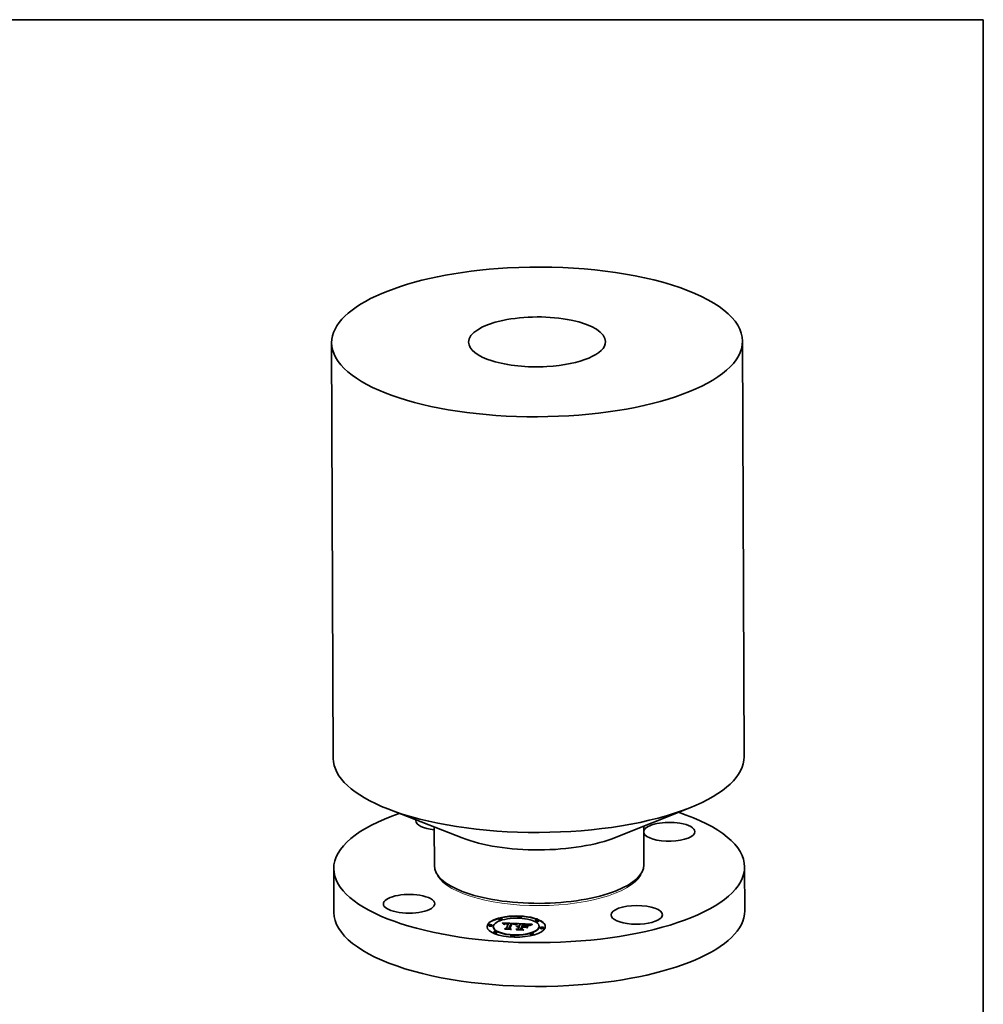
# Model space of a CAD drawing. Extents: x 0 to 10.8, y 0 to 8.2.
# Drawn here: x 5.7 to 10.8, y 3.1 to 8.2 of the extents above; entities that cross this region are included whole.
import ezdxf

# ---------------------------------------------------------------- set-up
doc = ezdxf.new("R2010")
doc.units = 0
doc.header["$MEASUREMENT"] = 0
doc.layers.get('0').update_dxf_attribs({"lineweight": 13})
doc.layers.add('1', color=7, linetype='Continuous', lineweight=13)

msp = doc.modelspace()

# ---------------------------------------------------------------- linework, layer by layer
at = {"color": 7, "lineweight": 35, "ltscale": 0.03937}
for p, q in [((7.364958, 6.571337), (7.3734, 4.411191)), ((9.499336, 6.579675), (9.507778, 4.419529))]:
    msp.add_line(p, q, dxfattribs=at)
at = {"color": 7, "lineweight": 35, "ltscale": 0.01033}
for p, q in [((8.042237, 3.998095), (7.657352, 4.148427)), ((8.84219, 4.001221), (9.225888, 4.154557))]:
    msp.add_line(p, q, dxfattribs=at)
at = {"color": 7, "lineweight": 35, "ltscale": 0.005009}
for p, q in [((7.897724, 4.05454), (7.898507, 3.854184)), ((8.986257, 4.058794), (8.98704, 3.858436))]:
    msp.add_line(p, q, dxfattribs=at)
at = {"color": 7, "lineweight": 35, "ltscale": 0.005693}
for p, q in [((7.375638, 3.838566), (7.376528, 3.610835)), ((9.510015, 3.846904), (9.510905, 3.619173))]:
    msp.add_line(p, q, dxfattribs=at)
at = {"color": 7, "lineweight": 35, "ltscale": 0.000158}
for p, q in [((8.049214, 3.717873), (8.043323, 3.720174)), ((8.837403, 3.720953), (8.843276, 3.7233))]:
    msp.add_line(p, q, dxfattribs=at)
at = {"color": 7, "lineweight": 35, "ltscale": 4.1e-05}
for p, q in [((8.333537, 3.584541), (8.333531, 3.586197)), ((8.351863, 3.584613), (8.351856, 3.586269)), ((8.18067, 3.542194), (8.180664, 3.54385)), ((8.198996, 3.542265), (8.198989, 3.543922)), ((8.204516, 3.535265), (8.20451, 3.536921)), ((8.233342, 3.57483), (8.233336, 3.576486)), ((8.251668, 3.574901), (8.251661, 3.576557)), ((8.262475, 3.549977), (8.262482, 3.548321)), ((8.262967, 3.550402), (8.262974, 3.548745)), ((8.263496, 3.55079), (8.263503, 3.549134)), ((8.276624, 3.554136), (8.274979, 3.554203)), ((8.281737, 3.55255), (8.282913, 3.553685)), ((8.282214, 3.551894), (8.28222, 3.550238)), ((8.282913, 3.553685), (8.282919, 3.552029)), ((8.298762, 3.551772), (8.298768, 3.550116)), ((8.307688, 3.551268), (8.309304, 3.551099)), ((8.321379, 3.545515), (8.319762, 3.545812)), ((8.322738, 3.546413), (8.321379, 3.545515)), ((8.332622, 3.539507), (8.332628, 3.53785)), ((8.334228, 3.539688), (8.334235, 3.538032)), ((8.335954, 3.539806), (8.335961, 3.53815)), ((8.337799, 3.539861), (8.337805, 3.538205)), ((8.33829, 3.53608), (8.338297, 3.534424)), ((8.338542, 3.536725), (8.338549, 3.535069)), ((8.33898, 3.537847), (8.338987, 3.536191)), ((8.339763, 3.539853), (8.33977, 3.538197)), ((8.343697, 3.54993), (8.343704, 3.548273)), ((8.352845, 3.539217), (8.352851, 3.537561)), ((8.355521, 3.535657), (8.355527, 3.534001)), ((8.356835, 3.539024), (8.356842, 3.537367)), ((8.35847, 3.538944), (8.358476, 3.537288)), ((8.360685, 3.548886), (8.360691, 3.547229)), ((8.363705, 3.548126), (8.362068, 3.548161)), ((8.362591, 3.548817), (8.364244, 3.548763)), ((8.368346, 3.538465), (8.368353, 3.536808)), ((8.380569, 3.546983), (8.378957, 3.547206)), ((8.380809, 3.530608), (8.379248, 3.531049)), ((8.383275, 3.541365), (8.384836, 3.540924)), ((8.383275, 3.541365), (8.383281, 3.539709)), ((8.422562, 3.565639), (8.422556, 3.567295)), ((8.440888, 3.565711), (8.440881, 3.567367)), ((8.442747, 3.536196), (8.442741, 3.537852)), ((8.448267, 3.529196), (8.448261, 3.530852)), ((8.466593, 3.529268), (8.466586, 3.530924)), ((8.206376, 3.505751), (8.206369, 3.507407)), ((8.224701, 3.505823), (8.224695, 3.507479)), ((8.272939, 3.528135), (8.272945, 3.526479)), ((8.285881, 3.527312), (8.285887, 3.525655)), ((8.2954, 3.486849), (8.295394, 3.488505)), ((8.313726, 3.486921), (8.313719, 3.488577)), ((8.334282, 3.525812), (8.334289, 3.524156)), ((8.347363, 3.525177), (8.34737, 3.52352)), ((8.395595, 3.49656), (8.395589, 3.498217)), ((8.413921, 3.496632), (8.413914, 3.498288))]:
    msp.add_line(p, q, dxfattribs=at)
at = {"color": 7, "lineweight": 35, "ltscale": 3e-05}
for p, q in [((8.25243, 3.556434), (8.251599, 3.557298)), ((8.277839, 3.554072), (8.276624, 3.554136)), ((8.297961, 3.553135), (8.29677, 3.553158)), ((8.299149, 3.553105), (8.297961, 3.553135)), ((8.300334, 3.553066), (8.299149, 3.553105)), ((8.301516, 3.553021), (8.300334, 3.553066)), ((8.302695, 3.552968), (8.301516, 3.553021)), ((8.308402, 3.550476), (8.307207, 3.550619)), ((8.327389, 3.538149), (8.328518, 3.538584)), ((8.328919, 3.535124), (8.327872, 3.535686)), ((8.328518, 3.538584), (8.328523, 3.537381)), ((8.328784, 3.551142), (8.328789, 3.549935)), ((8.329913, 3.551635), (8.331012, 3.552068)), ((8.332503, 3.551623), (8.33139, 3.551164)), ((8.335829, 3.53803), (8.33464, 3.538033)), ((8.337037, 3.53799), (8.335829, 3.53803)), ((8.336106, 3.536781), (8.337305, 3.536769)), ((8.338542, 3.536725), (8.33898, 3.537847)), ((8.338549, 3.535069), (8.338987, 3.536191)), ((8.369114, 3.547941), (8.367932, 3.547993)), ((8.375902, 3.547511), (8.374714, 3.547605)), ((8.380683, 3.548751), (8.379482, 3.548936)), ((8.396768, 3.544938), (8.396773, 3.543742))]:
    msp.add_line(p, q, dxfattribs=at)
at = {"color": 7, "lineweight": 35, "ltscale": 0.001963}
msp.add_line((8.251599, 3.557298), (8.330052, 3.553731), dxfattribs=at)
at = {"color": 7, "lineweight": 35, "ltscale": 2.9e-05}
for p, q in [((8.253205, 3.555587), (8.25243, 3.556434)), ((8.264666, 3.551457), (8.264671, 3.550295)), ((8.265844, 3.551002), (8.264834, 3.550418)), ((8.268018, 3.554094), (8.26688, 3.553984)), ((8.271312, 3.552801), (8.272463, 3.552846)), ((8.275025, 3.552228), (8.273854, 3.552236)), ((8.303534, 3.55156), (8.304688, 3.551493)), ((8.307793, 3.552549), (8.306642, 3.552679)), ((8.309555, 3.550311), (8.308402, 3.550476)), ((8.329913, 3.551635), (8.329918, 3.550491)), ((8.33347, 3.537997), (8.332318, 3.537924)), ((8.333585, 3.552027), (8.332503, 3.551623)), ((8.33464, 3.538033), (8.33347, 3.537997)), ((8.334944, 3.536759), (8.336106, 3.536781)), ((8.395514, 3.543002), (8.394555, 3.542352)), ((8.398513, 3.54803), (8.397433, 3.547557)), ((8.398183, 3.545623), (8.398188, 3.544479))]:
    msp.add_line(p, q, dxfattribs=at)
at = {"color": 7, "lineweight": 35, "ltscale": 2.7e-05}
for p, q in [((8.253925, 3.554759), (8.253205, 3.555587)), ((8.26202, 3.549516), (8.262024, 3.548446)), ((8.26688, 3.553984), (8.265825, 3.553843)), ((8.270238, 3.55273), (8.271312, 3.552801)), ((8.304688, 3.551493), (8.305765, 3.551422)), ((8.308863, 3.5524), (8.307793, 3.552549)), ((8.31173, 3.549913), (8.310664, 3.550123)), ((8.326838, 3.536988), (8.325798, 3.536687)), ((8.327897, 3.537251), (8.326838, 3.536988)), ((8.331012, 3.552068), (8.331016, 3.550996)), ((8.332735, 3.536617), (8.333821, 3.536705)), ((8.38176, 3.548553), (8.380683, 3.548751)), ((8.399738, 3.546298), (8.399742, 3.545208))]:
    msp.add_line(p, q, dxfattribs=at)
at = {"color": 7, "lineweight": 35, "ltscale": 0.001845}
msp.add_line((8.253221, 3.555569), (8.326927, 3.552217), dxfattribs=at)
at = {"color": 7, "lineweight": 35, "ltscale": 2.6e-05}
for p, q in [((8.25459, 3.553949), (8.253925, 3.554759)), ((8.265307, 3.551736), (8.265311, 3.550693)), ((8.272752, 3.55222), (8.271721, 3.552182)), ((8.310613, 3.550915), (8.311638, 3.55071)), ((8.312752, 3.549681), (8.31173, 3.549913)), ((8.325489, 3.537091), (8.32638, 3.537652)), ((8.327389, 3.538149), (8.327393, 3.537125)), ((8.330676, 3.536344), (8.331687, 3.536497)), ((8.331687, 3.536497), (8.332735, 3.536617)), ((8.378023, 3.547312), (8.377006, 3.547413)), ((8.394555, 3.542352), (8.39374, 3.541708)), ((8.401431, 3.546964), (8.401436, 3.545933))]:
    msp.add_line(p, q, dxfattribs=at)
at = {"color": 7, "lineweight": 35, "ltscale": 2.5e-05}
for p, q in [((8.255199, 3.553158), (8.25459, 3.553949)), ((8.265825, 3.553843), (8.264855, 3.553673)), ((8.26924, 3.552633), (8.270238, 3.55273)), ((8.305765, 3.551422), (8.306764, 3.551347)), ((8.30985, 3.552234), (8.308863, 3.5524)), ((8.313731, 3.549426), (8.312752, 3.549681)), ((8.329704, 3.536158), (8.330676, 3.536344)), ((8.332081, 3.55244), (8.332085, 3.55145)), ((8.33729, 3.536114), (8.336304, 3.53612)), ((8.338019, 3.537925), (8.337037, 3.53799)), ((8.33829, 3.53608), (8.33729, 3.536114)), ((8.355527, 3.534001), (8.356521, 3.533952)), ((8.360691, 3.547229), (8.36169, 3.547194)), ((8.383281, 3.539709), (8.384254, 3.539434)), ((8.393356, 3.54283), (8.39336, 3.541831)), ((8.397433, 3.547557), (8.396523, 3.547121)), ((8.403963, 3.550141), (8.403025, 3.549796))]:
    msp.add_line(p, q, dxfattribs=at)
at = {"color": 7, "lineweight": 35, "ltscale": 2.4e-05}
for p, q in [((8.255752, 3.552384), (8.255199, 3.553158)), ((8.271721, 3.552182), (8.27076, 3.55212)), ((8.282216, 3.55135), (8.282919, 3.552029)), ((8.301497, 3.55098), (8.300523, 3.550994)), ((8.302443, 3.550954), (8.301497, 3.55098)), ((8.314667, 3.54915), (8.313731, 3.549426)), ((8.328769, 3.535938), (8.329704, 3.536158)), ((8.334373, 3.536044), (8.333429, 3.535963)), ((8.335332, 3.536097), (8.334373, 3.536044)), ((8.336304, 3.53612), (8.335332, 3.536097)), ((8.33898, 3.537847), (8.338019, 3.537925)), ((8.382714, 3.548341), (8.38176, 3.548553)), ((8.403025, 3.549796), (8.402141, 3.549466)), ((8.403264, 3.547621), (8.403268, 3.546656))]:
    msp.add_line(p, q, dxfattribs=at)
at = {"color": 7, "lineweight": 35, "ltscale": 2.3e-05}
for p, q in [((8.256249, 3.551629), (8.255752, 3.552384)), ((8.264855, 3.553673), (8.263969, 3.553474)), ((8.265984, 3.551979), (8.265987, 3.551059)), ((8.268317, 3.55251), (8.26924, 3.552633)), ((8.30336, 3.550916), (8.302443, 3.550954)), ((8.306764, 3.551347), (8.307688, 3.551268)), ((8.310756, 3.552051), (8.30985, 3.552234)), ((8.311638, 3.55071), (8.312521, 3.550457)), ((8.317743, 3.546957), (8.316902, 3.547362)), ((8.327872, 3.535686), (8.328769, 3.535938)), ((8.329794, 3.53535), (8.328919, 3.535124)), ((8.330681, 3.535547), (8.329794, 3.53535)), ((8.331583, 3.535714), (8.330681, 3.535547)), ((8.3325, 3.535853), (8.331583, 3.535714)), ((8.333429, 3.535963), (8.3325, 3.535853)), ((8.378957, 3.547206), (8.378023, 3.547312)), ((8.385564, 3.546124), (8.386364, 3.545646)), ((8.390439, 3.543499), (8.389822, 3.544167))]:
    msp.add_line(p, q, dxfattribs=at)
at = {"color": 7, "lineweight": 35, "ltscale": 2.1e-05}
for p, q in [((8.256692, 3.550892), (8.256249, 3.551629)), ((8.263969, 3.553474), (8.263152, 3.55324)), ((8.26747, 3.552361), (8.268317, 3.55251)), ((8.311579, 3.551851), (8.310756, 3.552051)), ((8.312521, 3.550457), (8.313283, 3.550151)), ((8.329704, 3.536158), (8.329708, 3.535328)), ((8.387192, 3.546382), (8.386493, 3.546821)), ((8.387873, 3.545897), (8.387192, 3.546382)), ((8.388539, 3.545366), (8.387873, 3.545897)), ((8.391149, 3.543951), (8.390439, 3.543499)), ((8.391865, 3.544408), (8.391149, 3.543951)), ((8.40131, 3.54915), (8.400531, 3.548848))]:
    msp.add_line(p, q, dxfattribs=at)
at = {"color": 7, "lineweight": 35, "ltscale": 2e-05}
for p, q in [((8.257077, 3.550174), (8.256692, 3.550892)), ((8.263152, 3.55324), (8.262388, 3.552969)), ((8.310613, 3.550915), (8.310616, 3.550131)), ((8.32638, 3.537652), (8.326383, 3.536856)), ((8.330676, 3.536344), (8.33068, 3.535546)), ((8.384306, 3.547861), (8.383545, 3.548116)), ((8.385051, 3.54756), (8.384306, 3.547861)), ((8.385781, 3.547213), (8.385051, 3.54756)), ((8.386493, 3.546821), (8.385781, 3.547213)), ((8.392551, 3.544839), (8.391865, 3.544408)), ((8.400531, 3.548848), (8.399805, 3.548561)), ((8.407347, 3.548906), (8.40735, 3.548105))]:
    msp.add_line(p, q, dxfattribs=at)
at = {"color": 7, "lineweight": 35, "ltscale": 3.3e-05}
for p, q in [((8.258194, 3.549435), (8.257077, 3.550174)), ((8.270549, 3.554227), (8.269242, 3.554176)), ((8.27369, 3.552864), (8.274991, 3.552857)), ((8.27758, 3.552144), (8.276268, 3.552197)), ((8.282913, 3.553685), (8.281612, 3.553801)), ((8.304685, 3.550839), (8.30336, 3.550916)), ((8.305408, 3.552793), (8.304092, 3.552889)), ((8.309304, 3.551099), (8.310613, 3.550915)), ((8.326437, 3.549977), (8.327626, 3.55059)), ((8.326437, 3.549977), (8.326442, 3.54867)), ((8.328518, 3.538584), (8.329767, 3.538955)), ((8.330247, 3.55065), (8.329072, 3.550081)), ((8.379482, 3.548936), (8.378158, 3.549108)), ((8.383306, 3.546956), (8.384545, 3.54656)), ((8.384596, 3.546039), (8.383321, 3.546409)), ((8.39374, 3.541708), (8.392497, 3.542109)), ((8.394354, 3.543542), (8.395492, 3.544245))]:
    msp.add_line(p, q, dxfattribs=at)
at = {"color": 7, "lineweight": 35, "ltscale": 1.7e-05}
for p, q in [((8.258532, 3.55001), (8.258194, 3.549435)), ((8.258924, 3.550546), (8.258532, 3.55001)), ((8.259368, 3.551044), (8.258924, 3.550546)), ((8.259866, 3.551505), (8.259368, 3.551044)), ((8.260417, 3.551928), (8.259866, 3.551505)), ((8.263496, 3.55079), (8.264062, 3.551142)), ((8.264062, 3.551142), (8.264666, 3.551457)), ((8.264666, 3.551457), (8.265307, 3.551736)), ((8.26924, 3.552633), (8.269243, 3.55194)), ((8.302303, 3.551624), (8.302306, 3.550957)), ((8.305765, 3.551422), (8.305767, 3.550756)), ((8.306764, 3.551347), (8.306767, 3.550662)), ((8.312979, 3.551397), (8.31232, 3.551633)), ((8.313926, 3.549791), (8.31445, 3.549377)), ((8.31946, 3.548205), (8.318887, 3.547804)), ((8.320034, 3.548589), (8.31946, 3.548205)), ((8.320608, 3.548959), (8.320034, 3.548589)), ((8.321182, 3.549312), (8.320608, 3.548959)), ((8.321757, 3.54965), (8.321182, 3.549312)), ((8.330052, 3.553731), (8.329428, 3.553415)), ((8.334944, 3.536759), (8.334947, 3.536076)), ((8.336106, 3.536781), (8.336109, 3.536115)), ((8.39443, 3.545975), (8.393833, 3.545623)), ((8.399133, 3.548288), (8.398513, 3.54803))]:
    msp.add_line(p, q, dxfattribs=at)
at = {"color": 7, "lineweight": 35, "ltscale": 1.8e-05}
for p, q in [((8.261021, 3.552313), (8.260417, 3.551928)), ((8.265307, 3.551736), (8.265984, 3.551979)), ((8.268317, 3.55251), (8.268319, 3.551799)), ((8.307688, 3.551268), (8.307691, 3.550561)), ((8.312521, 3.550457), (8.312524, 3.549733)), ((8.313283, 3.550151), (8.313926, 3.549791)), ((8.318315, 3.547388), (8.317743, 3.546957)), ((8.318887, 3.547804), (8.318315, 3.547388)), ((8.328769, 3.535938), (8.328772, 3.535203)), ((8.332735, 3.536617), (8.332738, 3.535882)), ((8.333821, 3.536705), (8.333823, 3.535997)), ((8.393833, 3.545623), (8.393207, 3.545244)), ((8.399805, 3.548561), (8.399133, 3.548288))]:
    msp.add_line(p, q, dxfattribs=at)
at = {"color": 7, "lineweight": 35, "ltscale": 1.9e-05}
for p, q in [((8.261678, 3.55266), (8.261021, 3.552313)), ((8.262388, 3.552969), (8.261678, 3.55266)), ((8.26747, 3.552361), (8.267473, 3.551584)), ((8.309304, 3.551099), (8.309307, 3.550346)), ((8.31232, 3.551633), (8.311579, 3.551851)), ((8.311638, 3.55071), (8.311641, 3.54993)), ((8.331687, 3.536497), (8.33169, 3.535731)), ((8.386364, 3.545646), (8.386944, 3.545128)), ((8.393207, 3.545244), (8.392551, 3.544839))]:
    msp.add_line(p, q, dxfattribs=at)
at = {"color": 7, "lineweight": 35, "ltscale": 1.6e-05}
for p, q in [((8.261222, 3.548485), (8.261603, 3.549019)), ((8.261603, 3.549019), (8.26202, 3.549516)), ((8.26202, 3.549516), (8.262475, 3.549977)), ((8.262475, 3.549977), (8.262967, 3.550402)), ((8.262967, 3.550402), (8.263496, 3.55079)), ((8.270238, 3.55273), (8.270241, 3.552071)), ((8.271312, 3.552801), (8.271315, 3.552155)), ((8.272463, 3.552846), (8.272466, 3.552209)), ((8.27369, 3.552864), (8.273692, 3.552234)), ((8.274991, 3.552857), (8.274993, 3.552228)), ((8.276369, 3.552824), (8.276371, 3.552193)), ((8.277822, 3.552764), (8.277824, 3.55213)), ((8.281737, 3.55255), (8.281739, 3.55192)), ((8.303534, 3.55156), (8.303536, 3.550906)), ((8.304688, 3.551493), (8.30469, 3.550839)), ((8.313574, 3.551137), (8.312979, 3.551397)), ((8.314124, 3.550845), (8.313574, 3.551137)), ((8.322333, 3.549973), (8.321757, 3.54965)), ((8.322909, 3.550279), (8.322333, 3.549973)), ((8.323486, 3.550571), (8.322909, 3.550279)), ((8.337305, 3.536769), (8.337308, 3.536114)), ((8.364244, 3.548763), (8.364246, 3.548112)), ((8.365936, 3.548702), (8.365939, 3.548064)), ((8.367669, 3.548632), (8.367671, 3.548003)), ((8.368667, 3.535018), (8.36867, 3.534361)), ((8.369441, 3.548555), (8.369444, 3.547924)), ((8.371253, 3.548469), (8.371255, 3.547828)), ((8.373811, 3.54832), (8.373814, 3.547668)), ((8.37615, 3.548129), (8.376152, 3.547489)), ((8.394999, 3.546301), (8.39443, 3.545975)), ((8.296387, 3.522811), (8.296389, 3.522154)), ((8.358983, 3.51977), (8.358985, 3.519113))]:
    msp.add_line(p, q, dxfattribs=at)
at = {"color": 7, "lineweight": 35, "ltscale": 4.3e-05}
for p, q in [((8.262923, 3.548403), (8.261222, 3.548485)), ((8.334228, 3.539688), (8.335954, 3.539806)), ((8.334235, 3.538032), (8.335961, 3.53815)), ((8.365936, 3.548702), (8.367669, 3.548632)), ((8.380168, 3.547624), (8.381848, 3.54731))]:
    msp.add_line(p, q, dxfattribs=at)
at = {"color": 7, "lineweight": 35, "ltscale": 1.4e-05}
for p, q in [((8.261603, 3.549019), (8.261605, 3.548467)), ((8.263235, 3.548869), (8.262923, 3.548403)), ((8.263582, 3.549304), (8.263235, 3.548869)), ((8.263964, 3.549707), (8.263582, 3.549304)), ((8.264382, 3.550078), (8.263964, 3.549707)), ((8.264834, 3.550418), (8.264382, 3.550078)), ((8.315504, 3.549778), (8.315089, 3.550166)), ((8.315874, 3.549359), (8.315504, 3.549778)), ((8.316198, 3.548908), (8.315874, 3.549359)), ((8.316477, 3.548424), (8.316198, 3.548908)), ((8.316713, 3.547909), (8.316477, 3.548424)), ((8.316902, 3.547362), (8.316713, 3.547909)), ((8.381848, 3.54731), (8.38185, 3.546748)), ((8.383306, 3.546956), (8.383309, 3.546412))]:
    msp.add_line(p, q, dxfattribs=at)
at = {"color": 7, "lineweight": 35, "ltscale": 1.3e-05}
for p, q in [((8.262595, 3.548419), (8.262974, 3.548745)), ((8.325798, 3.536687), (8.325489, 3.537091)), ((8.384545, 3.54656), (8.384547, 3.546053)), ((8.358984, 3.519369), (8.359441, 3.519091))]:
    msp.add_line(p, q, dxfattribs=at)
at = {"color": 7, "lineweight": 35, "ltscale": 1.2e-05}
msp.add_line((8.262974, 3.548745), (8.263367, 3.549034), dxfattribs=at)
at = {"color": 7, "lineweight": 35, "ltscale": 3.4e-05}
for p, q in [((8.264062, 3.551142), (8.264068, 3.549798)), ((8.2683, 3.551796), (8.266993, 3.55146)), ((8.274991, 3.552857), (8.276369, 3.552824)), ((8.32397, 3.548573), (8.323975, 3.547198)), ((8.325219, 3.549305), (8.325224, 3.54796)), ((8.329072, 3.550081), (8.327867, 3.549458)), ((8.329767, 3.538955), (8.329773, 3.537612)), ((8.373441, 3.547695), (8.372084, 3.547781)), ((8.383321, 3.546409), (8.381978, 3.546724)), ((8.394354, 3.543542), (8.394359, 3.542197))]:
    msp.add_line(p, q, dxfattribs=at)
at = {"color": 7, "lineweight": 35, "ltscale": 3.1e-05}
for p, q in [((8.266993, 3.55146), (8.265844, 3.551002)), ((8.269242, 3.554176), (8.268018, 3.554094)), ((8.272463, 3.552846), (8.27369, 3.552864)), ((8.276268, 3.552197), (8.275025, 3.552228)), ((8.279075, 3.553994), (8.277839, 3.554072)), ((8.302303, 3.551624), (8.303534, 3.55156)), ((8.306642, 3.552679), (8.305408, 3.552793)), ((8.307207, 3.550619), (8.305968, 3.55074)), ((8.328784, 3.551142), (8.329913, 3.551635)), ((8.33139, 3.551164), (8.330247, 3.55065)), ((8.337305, 3.536769), (8.338542, 3.536725)), ((8.386944, 3.545128), (8.385803, 3.545612)), ((8.393356, 3.54283), (8.394354, 3.543542)), ((8.395492, 3.544245), (8.395497, 3.54299)), ((8.291085, 3.526986), (8.29109, 3.525755))]:
    msp.add_line(p, q, dxfattribs=at)
at = {"color": 7, "lineweight": 35, "ltscale": 3.8e-05}
for p, q in [((8.265984, 3.551979), (8.26747, 3.552361)), ((8.32269, 3.547781), (8.32397, 3.548573)), ((8.325364, 3.548045), (8.324067, 3.547257)), ((8.331135, 3.539262), (8.332622, 3.539507)), ((8.365227, 3.548086), (8.363705, 3.548126)), ((8.370641, 3.547863), (8.369114, 3.547941)), ((8.381848, 3.54731), (8.383306, 3.546956))]:
    msp.add_line(p, q, dxfattribs=at)
at = {"color": 7, "lineweight": 35, "ltscale": 4e-05}
for p, q in [((8.26987, 3.552035), (8.2683, 3.551796)), ((8.332622, 3.539507), (8.334228, 3.539688))]:
    msp.add_line(p, q, dxfattribs=at)
at = {"color": 7, "lineweight": 35, "ltscale": 2.2e-05}
for p, q in [((8.27076, 3.55212), (8.26987, 3.552035)), ((8.383545, 3.548116), (8.382714, 3.548341)), ((8.389188, 3.54479), (8.388539, 3.545366)), ((8.389822, 3.544167), (8.389188, 3.54479)), ((8.402141, 3.549466), (8.40131, 3.54915)), ((8.405236, 3.548268), (8.405239, 3.54738))]:
    msp.add_line(p, q, dxfattribs=at)
at = {"color": 7, "lineweight": 35, "ltscale": 3.5e-05}
for p, q in [((8.271942, 3.554249), (8.270549, 3.554227)), ((8.298768, 3.550116), (8.300155, 3.550058)), ((8.304092, 3.552889), (8.302695, 3.552968)), ((8.321381, 3.546929), (8.321387, 3.54552)), ((8.32269, 3.547781), (8.322695, 3.546385)), ((8.325219, 3.549305), (8.326437, 3.549977)), ((8.327867, 3.549458), (8.326631, 3.548779)), ((8.329767, 3.538955), (8.331135, 3.539262)), ((8.366636, 3.548042), (8.365227, 3.548086)), ((8.397863, 3.544323), (8.396616, 3.543659))]:
    msp.add_line(p, q, dxfattribs=at)
at = {"color": 7, "lineweight": 35, "ltscale": 3.7e-05}
for p, q in [((8.273418, 3.554241), (8.271942, 3.554249)), ((8.326631, 3.548779), (8.325364, 3.548045))]:
    msp.add_line(p, q, dxfattribs=at)
at = {"color": 7, "lineweight": 35, "ltscale": 2.8e-05}
for p, q in [((8.273854, 3.552236), (8.272752, 3.55222)), ((8.310664, 3.550123), (8.309555, 3.550311)), ((8.32638, 3.537652), (8.327389, 3.538149)), ((8.328975, 3.537476), (8.327897, 3.537251)), ((8.33007, 3.537663), (8.328975, 3.537476)), ((8.331185, 3.537812), (8.33007, 3.537663)), ((8.331012, 3.552068), (8.332081, 3.55244)), ((8.332318, 3.537924), (8.331185, 3.537812)), ((8.333821, 3.536705), (8.334944, 3.536759)), ((8.377006, 3.547413), (8.375902, 3.547511)), ((8.384545, 3.54656), (8.385564, 3.546124)), ((8.392497, 3.542109), (8.393356, 3.54283)), ((8.396523, 3.547121), (8.395536, 3.546601)), ((8.407347, 3.548906), (8.408366, 3.548443))]:
    msp.add_line(p, q, dxfattribs=at)
at = {"color": 7, "lineweight": 35, "ltscale": 0.000638}
for p, q in [((8.272939, 3.528135), (8.282214, 3.551894)), ((8.272945, 3.526479), (8.28222, 3.550238))]:
    msp.add_line(p, q, dxfattribs=at)
at = {"color": 7, "lineweight": 35, "ltscale": 3.9e-05}
for p, q in [((8.274979, 3.554203), (8.273418, 3.554241)), ((8.321381, 3.546929), (8.32269, 3.547781)), ((8.324067, 3.547257), (8.322738, 3.546413)), ((8.332081, 3.55244), (8.333585, 3.552027)), ((8.376711, 3.549265), (8.375141, 3.54941)), ((8.396768, 3.544938), (8.398183, 3.545623)), ((8.399254, 3.544993), (8.397863, 3.544323)), ((8.324522, 3.520787), (8.323139, 3.521511))]:
    msp.add_line(p, q, dxfattribs=at)
at = {"color": 7, "lineweight": 35, "ltscale": 3.6e-05}
for p, q in [((8.276369, 3.552824), (8.277822, 3.552764)), ((8.32397, 3.548573), (8.325219, 3.549305)), ((8.331135, 3.539262), (8.331141, 3.537806)), ((8.372084, 3.547781), (8.370641, 3.547863)), ((8.378158, 3.549108), (8.376711, 3.549265)), ((8.381978, 3.546724), (8.380569, 3.546983)), ((8.395492, 3.544245), (8.396768, 3.544938)), ((8.266309, 3.523615), (8.265056, 3.524333))]:
    msp.add_line(p, q, dxfattribs=at)
at = {"color": 7, "lineweight": 35, "ltscale": 0.000116}
msp.add_line((8.282214, 3.551894), (8.27758, 3.552144), dxfattribs=at)
at = {"color": 7, "lineweight": 35, "ltscale": 9.8e-05}
msp.add_line((8.277822, 3.552764), (8.281737, 3.55255), dxfattribs=at)
at = {"color": 7, "lineweight": 35, "ltscale": 3.2e-05}
for p, q in [((8.280332, 3.553904), (8.279075, 3.553994)), ((8.281612, 3.553801), (8.280332, 3.553904)), ((8.305968, 3.55074), (8.304685, 3.550839)), ((8.327626, 3.55059), (8.328784, 3.551142)), ((8.327626, 3.55059), (8.327631, 3.549328)), ((8.367932, 3.547993), (8.366636, 3.548042)), ((8.374714, 3.547605), (8.373441, 3.547695)), ((8.385803, 3.545612), (8.384596, 3.546039)), ((8.396616, 3.543659), (8.395514, 3.543002)), ((8.352914, 3.524713), (8.352919, 3.523444))]:
    msp.add_line(p, q, dxfattribs=at)
at = {"color": 7, "lineweight": 35, "ltscale": 0.000701}
msp.add_line((8.29677, 3.553158), (8.285881, 3.527312), dxfattribs=at)
at = {"color": 7, "lineweight": 35, "ltscale": 0.000668}
msp.add_line((8.289049, 3.52689), (8.298762, 3.551772), dxfattribs=at)
at = {"color": 7, "lineweight": 35, "ltscale": 0.000631}
msp.add_line((8.289585, 3.526592), (8.298768, 3.550116), dxfattribs=at)
at = {"color": 7, "lineweight": 35, "ltscale": 0.000645}
msp.add_line((8.300523, 3.550994), (8.291085, 3.526986), dxfattribs=at)
at = {"color": 7, "lineweight": 35, "ltscale": 8.9e-05}
msp.add_line((8.298762, 3.551772), (8.302303, 3.551624), dxfattribs=at)
at = {"color": 7, "lineweight": 35, "ltscale": 1.5e-05}
for p, q in [((8.313283, 3.550151), (8.313285, 3.549542)), ((8.314629, 3.550522), (8.314124, 3.550845)), ((8.315089, 3.550166), (8.314629, 3.550522)), ((8.378269, 3.547897), (8.378272, 3.547283)), ((8.380168, 3.547624), (8.38017, 3.547038)), ((8.395536, 3.546601), (8.394999, 3.546301))]:
    msp.add_line(p, q, dxfattribs=at)
at = {"color": 7, "lineweight": 35, "ltscale": 1.1e-05}
for p, q in [((8.313926, 3.549791), (8.313928, 3.549368)), ((8.385564, 3.546124), (8.385566, 3.545696))]:
    msp.add_line(p, q, dxfattribs=at)
at = {"color": 7, "lineweight": 35, "ltscale": 8e-06}
msp.add_line((8.31445, 3.549377), (8.314667, 3.54915), dxfattribs=at)
at = {"color": 7, "lineweight": 35, "ltscale": 4e-06}
for p, q in [((8.31445, 3.549377), (8.31445, 3.549214)), ((8.334093, 3.538016), (8.334235, 3.538032))]:
    msp.add_line(p, q, dxfattribs=at)
at = {"color": 7, "lineweight": 35, "ltscale": 4.9e-05}
for p, q in [((8.319762, 3.545812), (8.321381, 3.546929)), ((8.337799, 3.539861), (8.339763, 3.539853)), ((8.337805, 3.538205), (8.33977, 3.538197)), ((8.371631, 3.549658), (8.369691, 3.549762)), ((8.401431, 3.546964), (8.403264, 3.547621)), ((8.404289, 3.547043), (8.402467, 3.546353))]:
    msp.add_line(p, q, dxfattribs=at)
at = {"color": 7, "lineweight": 35, "ltscale": 0.000165}
msp.add_line((8.329428, 3.553415), (8.323486, 3.550571), dxfattribs=at)
at = {"color": 7, "lineweight": 35, "ltscale": 0.000276}
for p, q in [((8.334282, 3.525812), (8.33829, 3.53608)), ((8.334289, 3.524156), (8.338297, 3.534424))]:
    msp.add_line(p, q, dxfattribs=at)
at = {"color": 7, "lineweight": 35, "ltscale": 4.6e-05}
for p, q in [((8.335954, 3.539806), (8.337799, 3.539861)), ((8.335961, 3.53815), (8.337805, 3.538205)), ((8.373447, 3.549541), (8.371631, 3.549658))]:
    msp.add_line(p, q, dxfattribs=at)
at = {"color": 7, "lineweight": 35, "ltscale": 0.00021}
for p, q in [((8.343697, 3.54993), (8.336069, 3.553439)), ((8.296387, 3.522811), (8.289049, 3.52689))]:
    msp.add_line(p, q, dxfattribs=at)
at = {"color": 7, "lineweight": 35, "ltscale": 0.001699}
msp.add_line((8.336069, 3.553439), (8.403963, 3.550141), dxfattribs=at)
at = {"color": 7, "lineweight": 35, "ltscale": 6e-06}
for p, q in [((8.338294, 3.535078), (8.338549, 3.535069)), ((8.296389, 3.52227), (8.296609, 3.522143))]:
    msp.add_line(p, q, dxfattribs=at)
at = {"color": 7, "lineweight": 35, "ltscale": 0.00027}
for p, q in [((8.339763, 3.539853), (8.343697, 3.54993)), ((8.33977, 3.538197), (8.343704, 3.548273))]:
    msp.add_line(p, q, dxfattribs=at)
at = {"color": 7, "lineweight": 35, "ltscale": 0.001502}
msp.add_line((8.340093, 3.551588), (8.40009, 3.548674), dxfattribs=at)
at = {"color": 7, "lineweight": 35, "ltscale": 0.000323}
msp.add_line((8.352062, 3.537212), (8.347363, 3.525177), dxfattribs=at)
at = {"color": 7, "lineweight": 35, "ltscale": 0.000299}
msp.add_line((8.351167, 3.524505), (8.355521, 3.535657), dxfattribs=at)
at = {"color": 7, "lineweight": 35, "ltscale": 0.000263}
for p, q in [((8.351696, 3.524185), (8.355527, 3.534001)), ((8.262692, 3.525786), (8.272939, 3.528135))]:
    msp.add_line(p, q, dxfattribs=at)
at = {"color": 7, "lineweight": 35, "ltscale": 0.000375}
msp.add_line((8.36704, 3.536484), (8.352062, 3.537212), dxfattribs=at)
at = {"color": 7, "lineweight": 35, "ltscale": 0.0003}
msp.add_line((8.357207, 3.550393), (8.352845, 3.539217), dxfattribs=at)
at = {"color": 7, "lineweight": 35, "ltscale": 0.0001}
for p, q in [((8.352845, 3.539217), (8.356835, 3.539024)), ((8.352851, 3.537561), (8.356842, 3.537367))]:
    msp.add_line(p, q, dxfattribs=at)
at = {"color": 7, "lineweight": 35, "ltscale": 0.000274}
msp.add_line((8.356904, 3.534933), (8.352914, 3.524713), dxfattribs=at)
at = {"color": 7, "lineweight": 35, "ltscale": 0.000329}
msp.add_line((8.355521, 3.535657), (8.368667, 3.535018), dxfattribs=at)
at = {"color": 7, "lineweight": 35, "ltscale": 0.000265}
for p, q in [((8.356835, 3.539024), (8.360685, 3.548886)), ((8.356842, 3.537367), (8.360691, 3.547229))]:
    msp.add_line(p, q, dxfattribs=at)
at = {"color": 7, "lineweight": 35, "ltscale": 0.000336}
msp.add_line((8.370313, 3.534281), (8.356904, 3.534933), dxfattribs=at)
at = {"color": 7, "lineweight": 35, "ltscale": 6e-05}
msp.add_line((8.359618, 3.550251), (8.357207, 3.550393), dxfattribs=at)
at = {"color": 7, "lineweight": 35, "ltscale": 0.000247}
for p, q in [((8.362068, 3.548161), (8.35847, 3.538944)), ((8.35847, 3.538944), (8.368346, 3.538465)), ((8.358476, 3.537288), (8.368353, 3.536808))]:
    msp.add_line(p, q, dxfattribs=at)
at = {"color": 7, "lineweight": 35, "ltscale": 0.000159}
msp.add_line((8.365953, 3.549919), (8.359618, 3.550251), dxfattribs=at)
at = {"color": 7, "lineweight": 35, "ltscale": 4.8e-05}
for p, q in [((8.360685, 3.548886), (8.362591, 3.548817)), ((8.378269, 3.547897), (8.380168, 3.547624))]:
    msp.add_line(p, q, dxfattribs=at)
at = {"color": 7, "lineweight": 35, "ltscale": 4.2e-05}
for p, q in [((8.364244, 3.548763), (8.365936, 3.548702)), ((8.375141, 3.54941), (8.373447, 3.549541)), ((8.398183, 3.545623), (8.399738, 3.546298)), ((8.400789, 3.54567), (8.399254, 3.544993))]:
    msp.add_line(p, q, dxfattribs=at)
at = {"color": 7, "lineweight": 35, "ltscale": 9.4e-05}
msp.add_line((8.369691, 3.549762), (8.365953, 3.549919), dxfattribs=at)
at = {"color": 7, "lineweight": 35, "ltscale": 0.000261}
msp.add_line((8.376481, 3.531986), (8.36704, 3.536484), dxfattribs=at)
at = {"color": 7, "lineweight": 35, "ltscale": 4.4e-05}
msp.add_line((8.367669, 3.548632), (8.369441, 3.548555), dxfattribs=at)
at = {"color": 7, "lineweight": 35, "ltscale": 0.000314}
msp.add_line((8.368346, 3.538465), (8.380387, 3.541992), dxfattribs=at)
at = {"color": 7, "lineweight": 35, "ltscale": 0.000294}
msp.add_line((8.368353, 3.536808), (8.379656, 3.54012), dxfattribs=at)
at = {"color": 7, "lineweight": 35, "ltscale": 4.5e-05}
for p, q in [((8.368667, 3.535018), (8.370313, 3.534281)), ((8.369441, 3.548555), (8.371253, 3.548469)), ((8.399738, 3.546298), (8.401431, 3.546964)), ((8.402467, 3.546353), (8.400789, 3.54567))]:
    msp.add_line(p, q, dxfattribs=at)
at = {"color": 7, "lineweight": 35, "ltscale": 6.4e-05}
msp.add_line((8.371253, 3.548469), (8.373811, 3.54832), dxfattribs=at)
at = {"color": 7, "lineweight": 35, "ltscale": 5.9e-05}
msp.add_line((8.373811, 3.54832), (8.37615, 3.548129), dxfattribs=at)
at = {"color": 7, "lineweight": 35, "ltscale": 5.3e-05}
msp.add_line((8.37615, 3.548129), (8.378269, 3.547897), dxfattribs=at)
at = {"color": 7, "lineweight": 35, "ltscale": 0.000269}
msp.add_line((8.380387, 3.541992), (8.376481, 3.531986), dxfattribs=at)
at = {"color": 7, "lineweight": 35, "ltscale": 0.000277}
for p, q in [((8.379248, 3.531049), (8.383275, 3.541365)), ((8.384836, 3.540924), (8.380809, 3.530608)), ((8.352914, 3.524713), (8.362394, 3.518948))]:
    msp.add_line(p, q, dxfattribs=at)
at = {"color": 7, "lineweight": 35, "ltscale": 0.000237}
msp.add_line((8.379836, 3.530883), (8.383281, 3.539709), dxfattribs=at)
at = {"color": 7, "lineweight": 35, "ltscale": 7e-06}
msp.add_line((8.386364, 3.545646), (8.386365, 3.545374), dxfattribs=at)
at = {"color": 7, "lineweight": 35, "ltscale": 5.2e-05}
for p, q in [((8.403264, 3.547621), (8.405236, 3.548268)), ((8.406255, 3.54774), (8.404289, 3.547043))]:
    msp.add_line(p, q, dxfattribs=at)
at = {"color": 7, "lineweight": 35, "ltscale": 5.5e-05}
msp.add_line((8.405236, 3.548268), (8.407347, 3.548906), dxfattribs=at)
at = {"color": 7, "lineweight": 35, "ltscale": 5.6e-05}
msp.add_line((8.408366, 3.548443), (8.406255, 3.54774), dxfattribs=at)
at = {"color": 7, "lineweight": 35, "ltscale": 0.000748}
msp.add_line((8.292583, 3.524334), (8.262692, 3.525786), dxfattribs=at)
at = {"color": 7, "lineweight": 35, "ltscale": 0.000784}
msp.add_line((8.265056, 3.524333), (8.296387, 3.522811), dxfattribs=at)
at = {"color": 7, "lineweight": 35, "ltscale": 0.000837}
msp.add_line((8.299733, 3.521991), (8.266309, 3.523615), dxfattribs=at)
at = {"color": 7, "lineweight": 35, "ltscale": 0.00011}
msp.add_line((8.268658, 3.525496), (8.272945, 3.526479), dxfattribs=at)
at = {"color": 7, "lineweight": 35, "ltscale": 0.000183}
msp.add_line((8.285881, 3.527312), (8.292583, 3.524334), dxfattribs=at)
at = {"color": 7, "lineweight": 35, "ltscale": 6.9e-05}
msp.add_line((8.285887, 3.525655), (8.288405, 3.524537), dxfattribs=at)
at = {"color": 7, "lineweight": 35, "ltscale": 0.00025}
msp.add_line((8.291085, 3.526986), (8.299733, 3.521991), dxfattribs=at)
at = {"color": 7, "lineweight": 35, "ltscale": 0.000304}
msp.add_line((8.322409, 3.523226), (8.334282, 3.525812), dxfattribs=at)
at = {"color": 7, "lineweight": 35, "ltscale": 0.000804}
msp.add_line((8.354524, 3.521666), (8.322409, 3.523226), dxfattribs=at)
at = {"color": 7, "lineweight": 35, "ltscale": 0.000897}
msp.add_line((8.323139, 3.521511), (8.358983, 3.51977), dxfattribs=at)
at = {"color": 7, "lineweight": 35, "ltscale": 0.000948}
msp.add_line((8.362394, 3.518948), (8.324522, 3.520787), dxfattribs=at)
at = {"color": 7, "lineweight": 35, "ltscale": 0.000145}
msp.add_line((8.328632, 3.522924), (8.334289, 3.524156), dxfattribs=at)
at = {"color": 7, "lineweight": 35, "ltscale": 0.000199}
msp.add_line((8.347363, 3.525177), (8.354524, 3.521666), dxfattribs=at)
at = {"color": 7, "lineweight": 35, "ltscale": 9.5e-05}
msp.add_line((8.34737, 3.52352), (8.350782, 3.521848), dxfattribs=at)
at = {"color": 7, "lineweight": 35, "ltscale": 0.000228}
msp.add_line((8.358983, 3.51977), (8.351167, 3.524505), dxfattribs=at)
at = {"color": 7, "lineweight": 35, "ltscale": 0.03937}
for centre, major_axis, start_param, end_param in [((8.432147, 6.575506), (-1.067189, -0.004171), 4.85479928, 6.28318145), ((8.432147, 6.575506), (-1.067189, -0.004171), 3.14158879, 4.85479928), ((8.432147, 6.575506), (-0.35573, -0.00139), 3.14158879, 6.28318145), ((8.432147, 6.575506), (-1.067189, -0.004171), 6.28318145, 9.4247741), ((8.432147, 6.575506), (-0.35573, -0.00139), 6.28318145, 7.99639193), ((8.432147, 6.575506), (-0.35573, -0.00139), 1.71320663, 3.14158879), ((8.440589, 4.41536), (-1.067189, -0.004171), 6.28318145, 7.02847504), ((8.440589, 4.41536), (-1.067189, -0.004171), 2.39630309, 3.14158879), ((8.440589, 4.41536), (-1.067189, -0.004171), 0.74528973, 2.39630309), ((8.442827, 3.842735), (-1.067189, -0.004171), 5.45956852, 6.28318145), ((8.442827, 3.842735), (-1.067189, -0.004171), 3.14158879, 3.96520944), ((7.935686, 4.087375), (-0.133399, -0.000521), 6.18594768, 6.28318528), ((7.935686, 4.087375), (-0.133399, -0.000521), 6.28318528, 7.56442329), ((9.118544, 4.029923), (-0.133399, -0.000521), 4.28400295, 6.14748676), ((9.118544, 4.029923), (-0.133399, -0.000521), 3.14159263, 4.28400295), ((8.441688, 4.134231), (-0.544266, -0.002127), 0.74528973, 2.39630309), ((9.118544, 4.029923), (-0.133399, -0.000521), 0.13568695, 3.14159263), ((8.442827, 3.842735), (-1.067189, -0.004171), 6.28318145, 9.4247741), ((8.442774, 3.85631), (-0.544266, -0.002127), 6.28318145, 7.02847504), ((8.442774, 3.85631), (-0.544266, -0.002127), 2.39630309, 3.14158879), ((7.767109, 3.655548), (-0.133399, -0.000521), 4.28400295, 6.28318528), ((7.767109, 3.655548), (-0.133399, -0.000521), 3.14159263, 4.28400295), ((8.442774, 3.85631), (-0.544266, -0.002127), 0.74528973, 2.39630309), ((7.767109, 3.655548), (-0.133399, -0.000521), 6.28318528, 9.42477794), ((8.949968, 3.598095), (-0.133399, -0.000521), 3.14159263, 6.28318528), ((8.443717, 3.615004), (1.067189, 0.004171), 3.14158879, 4.85479928), ((8.323625, 3.537387), (0.151185, 0.000591), 0.00000005, 3.14159271), ((8.323632, 3.535731), (0.151185, 0.000591), 0.01501595, 2.99860479), ((8.323625, 3.537387), (0.119116, 0.000466), 0.00000005, 3.14159271), ((8.342694, 3.586233), (0.009163, 0.000036), 0.00000005, 3.14159271), ((8.342694, 3.586233), (0.009163, 0.000036), 3.14159271, 6.14019744), ((8.3427, 3.584577), (0.009163, 0.000036), 3.14159271, 6.14019744), ((8.342694, 3.586233), (0.009163, 0.000036), 6.14019744, 6.28318536), ((8.3427, 3.584577), (0.009163, 0.000036), 6.14019744, 6.28318536), ((8.443717, 3.615004), (1.067189, 0.004171), 4.85479928, 6.28318145), ((8.949968, 3.598095), (-0.133399, -0.000521), 6.28318528, 8.99639193), ((8.949968, 3.598095), (-0.133399, -0.000521), 2.71320663, 3.14159263), ((8.323625, 3.537387), (0.151185, 0.000591), 3.14159271, 6.14019744), ((8.323632, 3.535731), (0.151185, 0.000591), 2.99860479, 3.12655963), ((8.189827, 3.543886), (0.009163, 0.000036), 2.99860479, 3.14159271), ((8.189827, 3.543886), (0.009163, 0.000036), 3.14159271, 6.28318536), ((8.189833, 3.54223), (0.009163, 0.000036), 3.14159271, 6.28318536), ((8.189827, 3.543886), (0.009163, 0.000036), 0.00000005, 2.99860479), ((8.323625, 3.537387), (0.119116, 0.000466), 3.14159271, 6.14019744), ((8.323632, 3.535731), (0.119116, 0.000466), 3.14159271, 6.14019744), ((8.242499, 3.576522), (0.009163, 0.000036), 2.99860479, 3.14159271), ((8.242499, 3.576522), (0.009163, 0.000036), 3.14159271, 6.28318536), ((8.242505, 3.574865), (0.009163, 0.000036), 3.14159271, 6.28318536), ((8.242499, 3.576522), (0.009163, 0.000036), 0.00000005, 2.99860479), ((8.431718, 3.567331), (0.009163, 0.000036), 0.00000005, 3.14159271), ((8.431718, 3.567331), (0.009163, 0.000036), 3.14159271, 6.14019744), ((8.431725, 3.565675), (0.009163, 0.000036), 3.14159271, 6.14019744), ((8.431718, 3.567331), (0.009163, 0.000036), 6.14019744, 6.28318536), ((8.431725, 3.565675), (0.009163, 0.000036), 6.14019744, 6.28318536), ((8.323625, 3.537387), (0.119116, 0.000466), 6.14019744, 6.28318536), ((8.323632, 3.535731), (0.119116, 0.000466), 6.14019744, 6.28318536), ((8.457424, 3.530888), (0.009163, 0.000036), 0.00000005, 3.14159271), ((8.457424, 3.530888), (0.009163, 0.000036), 3.14159271, 6.14019744), ((8.457424, 3.530888), (0.009163, 0.000036), 6.14019744, 6.28318536), ((8.323625, 3.537387), (0.151185, 0.000591), 6.14019744, 6.28318536), ((8.215532, 3.507443), (0.009163, 0.000036), 2.99860479, 3.14159271), ((8.215532, 3.507443), (0.009163, 0.000036), 3.14159271, 6.28318536), ((8.215538, 3.505787), (0.009163, 0.000036), 3.14159271, 6.28318536), ((8.215532, 3.507443), (0.009163, 0.000036), 0.00000005, 2.99860479), ((8.304557, 3.488541), (0.009163, 0.000036), 0.00000005, 3.14159271), ((8.304557, 3.488541), (0.009163, 0.000036), 3.14159271, 6.14019744), ((8.304563, 3.486885), (0.009163, 0.000036), 3.14159271, 6.14019744), ((8.304557, 3.488541), (0.009163, 0.000036), 6.14019744, 6.28318536), ((8.304563, 3.486885), (0.009163, 0.000036), 6.14019744, 6.28318536), ((8.404751, 3.498252), (0.009163, 0.000036), 0.00000005, 3.14159271), ((8.404751, 3.498252), (0.009163, 0.000036), 3.14159271, 6.14019744), ((8.404758, 3.496596), (0.009163, 0.000036), 3.14159271, 6.14019744), ((8.404751, 3.498252), (0.009163, 0.000036), 6.14019744, 6.28318536), ((8.404758, 3.496596), (0.009163, 0.000036), 6.14019744, 6.28318536), ((8.45743, 3.529232), (0.009163, 0.000036), 3.14159271, 6.14019744), ((8.45743, 3.529232), (0.009163, 0.000036), 6.14019744, 6.28318536)]:
    msp.add_ellipse(centre, major_axis=major_axis, ratio=0.364583, start_param=start_param, end_param=end_param, dxfattribs=at)
at = {"color": 7, "lineweight": 13, "ltscale": 0.03937}
for centre, major_axis, start_param, end_param in [((8.442827, 3.842735), (-0.53893, -0.002106), 0.10969511, 3.03189752), ((8.442791, 3.852007), (-0.536262, -0.002096), 0.74525136, 2.39630309)]:
    msp.add_ellipse(centre, major_axis=major_axis, ratio=0.364583, start_param=start_param, end_param=end_param, dxfattribs=at)
at = {"layer": '1', "color": 7, "lineweight": 35, "ltscale": 0.03937}
for p, q in [((0.25, 8.25), (10.75, 8.25)), ((10.75, 8.25), (10.75, 0.25))]:
    msp.add_line(p, q, dxfattribs=at)

doc.saveas('drawing.dxf')
